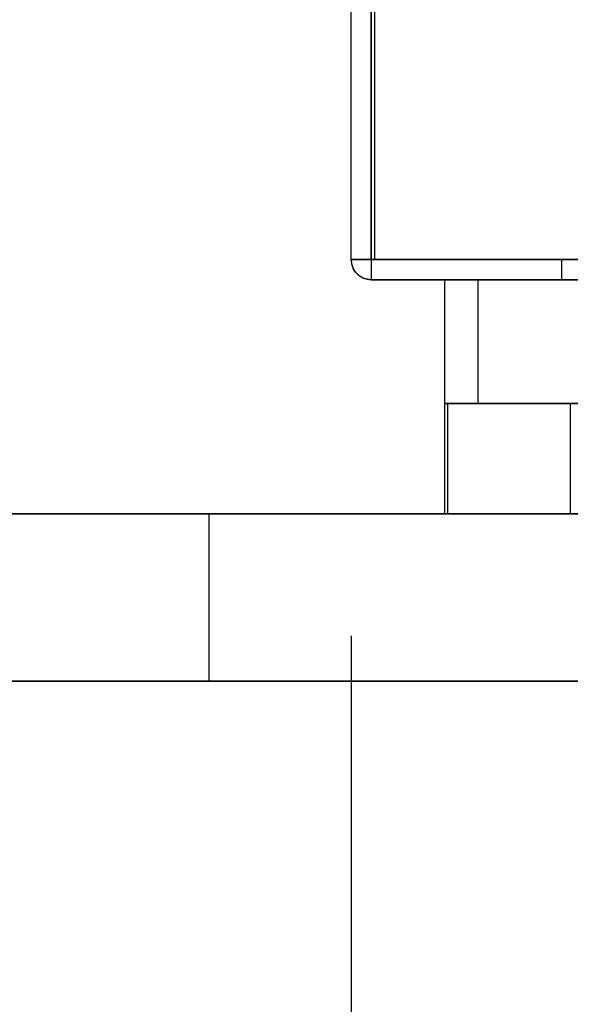
# Model space of a CAD drawing. Units: millimetres. Extents: x 10276 to 21781, y 425 to 7854.
# Drawn here: x 14034 to 14051, y 4810 to 4840 of the extents above; entities that cross this region are included whole.
import ezdxf

# ---------------------------------------------------------------- set-up
doc = ezdxf.new("R2010")
doc.units = ezdxf.units.MM
doc.layers.add('ACOTA', color=50, linetype='Continuous')

msp = doc.modelspace()

# ---------------------------------------------------------------- linework, layer by layer
at = {"color": 7}
for p, q in [((14044.193, 4832.362), (14044.193, 6438.662)), ((14044.793, 4832.362), (14044.793, 6438.662)), ((14044.794, 6438.662), (14044.794, 4832.362)), ((14044.893, 6438.662), (14044.893, 4832.362)), ((14044.193, 4832.362), (14044.201, 4832.362)), ((14044.201, 4832.362), (14044.193, 4832.362)), ((14044.193, 4832.362), (14044.794, 4832.362)), ((14044.793, 4832.362), (14044.193, 4832.362)), ((14044.201, 4832.362), (14044.793, 4832.362)), ((14044.893, 4832.362), (14044.201, 4832.362)), ((14044.793, 4832.362), (14044.794, 4832.362)), ((14044.893, 4832.362), (14044.793, 4832.362)), ((14044.794, 4832.362), (14787.594, 4832.362)), ((14044.794, 4832.361), (14044.794, 4831.761)), ((14044.794, 4832.361), (14050.493, 4832.361)), ((14062.043, 4832.361), (14044.794, 4832.361)), ((14044.795, 4832.361), (14787.593, 4832.361)), ((14044.795, 4832.361), (14050.494, 4832.361)), ((14044.795, 4832.361), (14044.795, 4831.761)), ((14044.893, 4832.362), (14062.043, 4832.362)), ((14050.493, 4831.761), (14050.493, 4832.361)), ((14050.493, 4832.361), (14062.043, 4832.361)), ((14050.494, 4832.361), (14073.493, 4832.361)), ((14050.494, 4831.761), (14050.494, 4832.361)), ((14044.794, 4831.761), (14050.493, 4831.761)), ((14062.043, 4831.761), (14044.794, 4831.761)), ((14044.795, 4831.761), (14050.494, 4831.761)), ((14044.795, 4831.761), (14787.593, 4831.761)), ((14046.993, 4831.761), (14047.993, 4831.761)), ((14047.993, 4831.761), (14046.993, 4831.761)), ((14046.993, 4828.061), (14046.993, 4831.761)), ((14047.993, 4831.761), (14120.993, 4831.761)), ((14047.993, 4828.061), (14047.993, 4831.761)), ((14050.493, 4831.761), (14062.043, 4831.761)), ((14050.494, 4831.761), (14073.493, 4831.761)), ((14047.073, 4828.061), (14046.993, 4828.061)), ((14047.993, 4828.061), (14046.993, 4828.061)), ((14046.993, 4828.061), (14047.993, 4828.061)), ((14046.993, 4828.061), (14052.494, 4828.061)), ((14046.993, 4824.761), (14046.993, 4828.061)), ((14052.792, 4828.061), (14047.073, 4828.061)), ((14047.073, 4828.061), (14047.073, 4824.761)), ((14047.993, 4828.061), (14120.993, 4828.061)), ((14050.743, 4828.061), (14050.743, 4824.761)), ((14039.939, 4824.761), (14032.493, 4824.761)), ((14032.493, 4824.761), (14061.993, 4824.761)), ((14061.993, 4824.761), (14039.939, 4824.761)), ((14039.939, 4824.761), (14039.939, 4819.761)), ((14047.073, 4824.761), (14046.993, 4824.761)), ((14046.993, 4824.761), (14052.494, 4824.761)), ((14052.792, 4824.761), (14047.073, 4824.761)), ((14025.993, 4819.761), (14061.993, 4819.761)), ((14039.939, 4819.761), (14031.993, 4819.761)), ((14061.993, 4819.761), (14039.939, 4819.761))]:
    msp.add_line(p, q, dxfattribs=at)
for radius in [0.601, 0.001]:
    msp.add_arc((14044.794, 4832.362), radius, 180, 270, dxfattribs=at)
for points in [[(14044.794, 4831.761), (14044.716, 4831.77), (14044.558, 4831.788), (14044.36, 4831.927), (14044.221, 4832.126), (14044.202, 4832.283), (14044.193, 4832.362)], [(14044.794, 4832.361), (14044.794, 4832.361), (14044.794, 4832.361), (14044.794, 4832.361), (14044.793, 4832.362), (14044.793, 4832.362), (14044.793, 4832.362)], [(14044.794, 4832.362), (14044.795, 4832.362), (14044.795, 4832.362), (14044.795, 4832.361), (14044.795, 4832.361), (14044.795, 4832.361), (14044.795, 4832.361)], [(14044.794, 4832.362), (14044.795, 4832.283), (14044.795, 4832.126), (14044.795, 4831.927), (14044.795, 4831.788), (14044.795, 4831.77), (14044.795, 4831.761)]]:
    msp.add_open_spline(points, degree=3, dxfattribs=at)
at = {"layer": 'ACOTA'}
msp.add_line((14044.193, 4821.112), (14044.193, 4652.205), dxfattribs=at)

doc.saveas('drawing.dxf')
